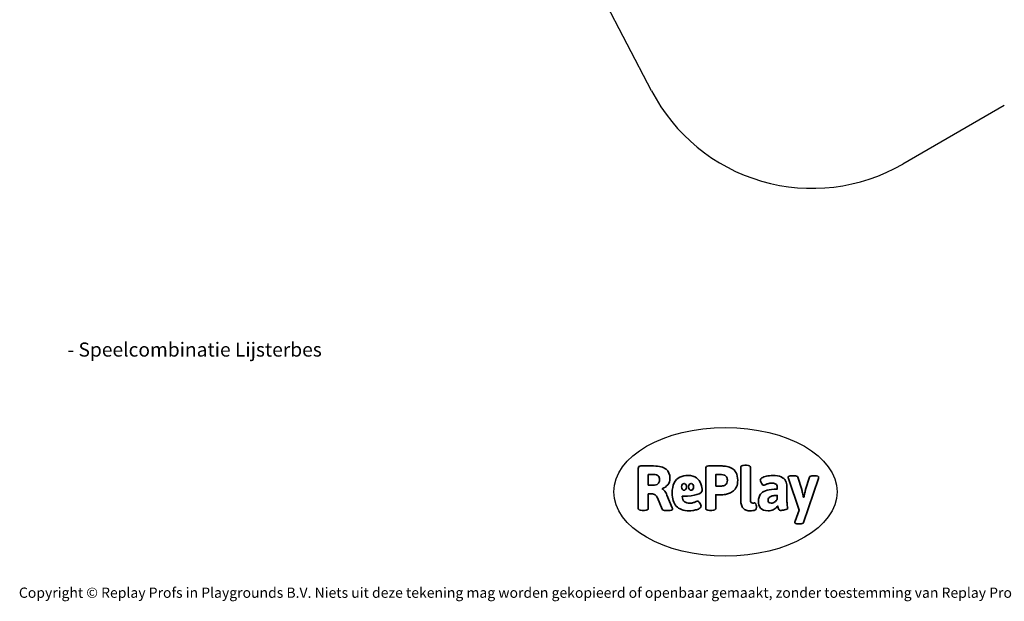
# Model space of a CAD drawing. Units: millimetres. Extents: x -4534 to 390925, y -3372 to 7540.
# Drawn here: x -4534 to 3625, y -3372 to 1449 of the extents above; entities that cross this region are included whole.
import ezdxf

# ---------------------------------------------------------------- set-up
doc = ezdxf.new("R2010")
doc.units = ezdxf.units.MM
doc.layers.add('Benaming', color=7, linetype='Continuous', lineweight=20, true_color=0x00a19a)
doc.layers.add('Logo-Copywrite', color=7, linetype='Continuous')
doc.layers.add('Opvangzone', color=7, linetype='Continuous', true_color=0x00a19a)
doc.styles.get("Standard").update_dxf_attribs({"font": 'arial.ttf'})
doc.styles.add('VR Benaming txt 140', font='arial.ttf', dxfattribs={"height": 140})

# ---------------------------------------------------------------- blocks, each defined once
blk = doc.blocks.new('onderschrift')
at = {"layer": 'Logo-Copywrite'}
blk.add_ellipse((1314.4, -2464.5), major_axis=(924.9, 0), ratio=0.576701, dxfattribs=at)
at = {"layer": 'Logo-Copywrite', "lineweight": 35}
for points, knots in [([(623.9, -2618.7), (602.2, -2618.7), (591.4, -2612.9), (591.4, -2601.3), (591.4, -2601.3), (591.4, -2271.9), (591.4, -2271.9), (591.4, -2257.5), (598.6, -2250.2), (613.1, -2250.2), (613.1, -2250.2), (719, -2250.2), (719, -2250.2), (766.1, -2250.2), (800.4, -2259.1), (822, -2276.8), (843.5, -2294.6), (854.3, -2319.7), (854.3, -2352.3), (854.3, -2373.3), (848.4, -2391.2), (836.6, -2405.9), (824.8, -2420.5), (809.5, -2431.5), (790.7, -2438.7), (790.7, -2438.7), (790.7, -2440.9), (790.7, -2440.9), (797.6, -2443.4), (804.7, -2449.5), (811.9, -2459.1), (819.1, -2468.7), (825.1, -2479.3), (829.8, -2490.9), (829.8, -2490.9), (872.5, -2597.5), (872.5, -2597.5), (874.3, -2602.3), (875.3, -2605.7), (875.3, -2607.9), (875.3, -2615.1), (864.4, -2618.7), (842.7, -2618.7), (842.7, -2618.7), (820.4, -2618.7), (820.4, -2618.7), (812.4, -2618.7), (805.6, -2617.9), (800, -2616.3), (794.4, -2614.7), (790.7, -2611.7), (788.9, -2607.3), (788.9, -2607.3), (751.1, -2514.2), (751.1, -2514.2), (745.6, -2503.4), (739.6, -2495.2), (732.9, -2489.8), (726.2, -2484.3), (713.9, -2481.6), (696.2, -2481.6), (696.2, -2481.6), (675, -2481.6), (675, -2481.6), (675, -2481.6), (675, -2601.3), (675, -2601.3), (675, -2612.9), (664.1, -2618.7), (642.4, -2618.7), (642.4, -2618.7), (623.9, -2618.7), (623.9, -2618.7)], [0, 0, 0, 0, 1, 1, 1, 2, 2, 2, 3, 3, 3, 4, 4, 4, 5, 5, 5, 6, 6, 6, 7, 7, 7, 8, 8, 8, 9, 9, 9, 10, 10, 10, 11, 11, 11, 12, 12, 12, 13, 13, 13, 14, 14, 14, 15, 15, 15, 16, 16, 16, 17, 17, 17, 18, 18, 18, 19, 19, 19, 20, 20, 20, 21, 21, 21, 22, 22, 22, 23, 23, 23, 24, 24, 24, 24]), ([(1183.3, -2618.7), (1161.6, -2618.7), (1150.7, -2612.9), (1150.7, -2601.3), (1150.7, -2601.3), (1150.7, -2271.9), (1150.7, -2271.9), (1150.7, -2257.5), (1158, -2250.2), (1172.5, -2250.2), (1172.5, -2250.2), (1286.5, -2250.2), (1286.5, -2250.2), (1298.5, -2250.2), (1311.9, -2251.6), (1326.7, -2254.3), (1341.6, -2257), (1355.8, -2262.4), (1369.4, -2270.3), (1383, -2278.3), (1394.1, -2290.2), (1402.8, -2306.2), (1411.5, -2322.1), (1415.8, -2343.1), (1415.8, -2369.2), (1415.8, -2390.2), (1412.6, -2407.8), (1406, -2421.9), (1399.5, -2436), (1391.1, -2447.5), (1380.8, -2456.4), (1370.5, -2465.2), (1359.6, -2471.9), (1348.2, -2476.5), (1336.8, -2481), (1326, -2484.1), (1315.9, -2485.7), (1305.7, -2487.3), (1297.8, -2488.2), (1292, -2488.2), (1292, -2488.2), (1234.4, -2488.2), (1234.4, -2488.2), (1234.4, -2488.2), (1234.4, -2601.3), (1234.4, -2601.3), (1234.4, -2612.9), (1223.5, -2618.7), (1201.8, -2618.7), (1201.8, -2618.7), (1183.3, -2618.7), (1183.3, -2618.7)], [0, 0, 0, 0, 1, 1, 1, 2, 2, 2, 3, 3, 3, 4, 4, 4, 5, 5, 5, 6, 6, 6, 7, 7, 7, 8, 8, 8, 9, 9, 9, 10, 10, 10, 11, 11, 11, 12, 12, 12, 13, 13, 13, 14, 14, 14, 15, 15, 15, 16, 16, 16, 17, 17, 17, 17]), ([(1520.3, -2622), (1507.7, -2622), (1496.3, -2620.3), (1486.4, -2616.8), (1476.4, -2613.4), (1468.1, -2608.1), (1461.4, -2600.8), (1454.7, -2593.6), (1449.6, -2584.4), (1446.2, -2573.4), (1442.7, -2562.3), (1441, -2549.2), (1441, -2534), (1441, -2534), (1441, -2262.1), (1441, -2262.1), (1441, -2250.5), (1451.9, -2244.7), (1473.6, -2244.7), (1473.6, -2244.7), (1488.8, -2244.7), (1488.8, -2244.7), (1510.6, -2244.7), (1521.4, -2250.5), (1521.4, -2262.1), (1521.4, -2262.1), (1521.4, -2535.1), (1521.4, -2535.1), (1521.4, -2543), (1523, -2548.9), (1526, -2552.7), (1529.1, -2556.5), (1534.1, -2558.4), (1541, -2558.4), (1543.5, -2558.4), (1546.2, -2558.1), (1549.1, -2557.3), (1552, -2556.6), (1554.2, -2556.3), (1555.7, -2556.3), (1559.3, -2556.3), (1562.4, -2559.3), (1564.9, -2565.2), (1567.4, -2571.2), (1569.3, -2577.4), (1570.6, -2583.7), (1571.9, -2590), (1572.5, -2593.9), (1572.5, -2595.4), (1572.5, -2603.7), (1569.3, -2609.8), (1563, -2613.6), (1556.6, -2617.4), (1549.4, -2619.7), (1541.3, -2620.6), (1533.1, -2621.5), (1526.1, -2622), (1520.3, -2622)], [0, 0, 0, 0, 1, 1, 1, 2, 2, 2, 3, 3, 3, 4, 4, 4, 5, 5, 5, 6, 6, 6, 7, 7, 7, 8, 8, 8, 9, 9, 9, 10, 10, 10, 11, 11, 11, 12, 12, 12, 13, 13, 13, 14, 14, 14, 15, 15, 15, 16, 16, 16, 17, 17, 17, 18, 18, 18, 19, 19, 19, 19]), ([(675, -2409.4), (675, -2409.4), (726.6, -2409.4), (726.6, -2409.4), (734.2, -2409.4), (741.2, -2407.3), (747.5, -2403.1), (753.9, -2399), (758.9, -2393.4), (762.7, -2386.3), (766.5, -2379.2), (768.4, -2371.4), (768.4, -2362.7), (768.4, -2350), (764.4, -2339.9), (756.2, -2332.5), (748.1, -2325.1), (736.9, -2321.4), (722.8, -2321.4), (722.8, -2321.4), (675, -2321.4), (675, -2321.4), (675, -2321.4), (675, -2409.4), (675, -2409.4)], [0, 0, 0, 0, 1, 1, 1, 2, 2, 2, 3, 3, 3, 4, 4, 4, 5, 5, 5, 6, 6, 6, 7, 7, 7, 8, 8, 8, 8]), ([(1121.4, -2453.6), (1121.4, -2440.4), (1118.3, -2420.7), (1110.5, -2399.5), (1102.7, -2378.3), (1090.3, -2361.3), (1073.3, -2348.5), (1056.3, -2335.6), (1033.5, -2329.2), (1004.8, -2329.2), (979.1, -2329.2), (956.3, -2334.1), (936.4, -2343.9), (916.5, -2353.6), (900.9, -2369.4), (889.7, -2391.1), (878.4, -2412.8), (872.8, -2441.6), (872.8, -2477.5), (872.8, -2521.3), (884.1, -2556.4), (906.8, -2582.6), (929.4, -2608.9), (965.4, -2622), (1014.6, -2622), (1022.2, -2622), (1031.5, -2621.3), (1042.6, -2619.8), (1053.6, -2618.4), (1064.5, -2616), (1075.2, -2612.8), (1085.9, -2609.5), (1094.7, -2605.4), (1101.8, -2600.5), (1108.9, -2595.6), (1112.4, -2589.8), (1112.4, -2582.9), (1112.4, -2579.3), (1110.9, -2574.2), (1107.8, -2567.7), (1104.7, -2561.2), (1101, -2555.2), (1096.6, -2549.7), (1092.3, -2544.3), (1088.1, -2541.6), (1084.2, -2541.6), (1081.6, -2541.6), (1077.4, -2542.9), (1071.4, -2545.7), (1065.4, -2548.4), (1058, -2551.2), (1049.1, -2554.1), (1040.2, -2557), (1030, -2558.4), (1018.4, -2558.4), (1000.7, -2558.4), (986.3, -2554.4), (975.2, -2546.2), (964.2, -2538.1), (957.2, -2523), (955.9, -2501.6), (959.9, -2501.6), (962.3, -2501.6), (967.5, -2501.6), (1057.4, -2501.6), (1121.4, -2478.9), (1121.4, -2453.6)], [0, 0, 0, 0, 1, 1, 1, 2, 2, 2, 3, 3, 3, 4, 4, 4, 5, 5, 5, 6, 6, 6, 7, 7, 7, 8, 8, 8, 9, 9, 9, 10, 10, 10, 11, 11, 11, 12, 12, 12, 13, 13, 13, 14, 14, 14, 15, 15, 15, 16, 16, 16, 17, 17, 17, 18, 18, 18, 19, 19, 19, 20, 20, 20, 21, 21, 21, 22, 22, 22, 22]), ([(1234.4, -2416.4), (1234.4, -2416.4), (1282.7, -2416.4), (1282.7, -2416.4), (1287.8, -2416.4), (1293.1, -2415.8), (1298.8, -2414.5), (1304.4, -2413.3), (1309.5, -2410.9), (1314.2, -2407.5), (1318.9, -2404), (1322.7, -2399.2), (1325.6, -2393.1), (1328.5, -2386.9), (1330, -2379), (1330, -2369.2), (1330, -2356.1), (1327.4, -2346.2), (1322.4, -2339.3), (1317.3, -2332.4), (1311.2, -2327.7), (1303.9, -2325.2), (1296.7, -2322.7), (1289.6, -2321.4), (1282.7, -2321.4), (1282.7, -2321.4), (1234.4, -2321.4), (1234.4, -2321.4), (1234.4, -2321.4), (1234.4, -2416.4), (1234.4, -2416.4)], [0, 0, 0, 0, 1, 1, 1, 2, 2, 2, 3, 3, 3, 4, 4, 4, 5, 5, 5, 6, 6, 6, 7, 7, 7, 8, 8, 8, 9, 9, 9, 10, 10, 10, 10]), ([(1667.5, -2622), (1638.2, -2622), (1617.5, -2614.3), (1605.3, -2598.9), (1593.2, -2583.5), (1587.1, -2564.8), (1587.1, -2542.7), (1587.1, -2531.5), (1588.8, -2520), (1592.3, -2508.2), (1595.7, -2496.4), (1602.7, -2485.5), (1613.2, -2475.3), (1623.7, -2465.2), (1639.4, -2457), (1660.2, -2450.9), (1681, -2444.7), (1708.6, -2441.6), (1743, -2441.6), (1743, -2441.6), (1743, -2423.7), (1743, -2423.7), (1743, -2413.2), (1739.7, -2405.4), (1733, -2400.4), (1726.3, -2395.3), (1715.5, -2392.7), (1700.7, -2392.7), (1687.6, -2392.7), (1676.3, -2394.2), (1666.7, -2397.1), (1657.1, -2400), (1649.3, -2402.9), (1643.4, -2405.8), (1637.4, -2408.7), (1633.3, -2410.1), (1631.1, -2410.1), (1627.5, -2410.1), (1623.4, -2407.3), (1618.9, -2401.7), (1614.4, -2396.1), (1610.6, -2389.8), (1607.5, -2382.7), (1604.4, -2375.6), (1602.9, -2370.3), (1602.9, -2366.7), (1602.9, -2360.5), (1607.3, -2354.5), (1616.2, -2348.7), (1625.1, -2343), (1637.4, -2338.2), (1653.1, -2334.6), (1668.9, -2331), (1686.7, -2329.2), (1706.6, -2329.2), (1735.2, -2329.2), (1758.1, -2333.1), (1775.1, -2340.9), (1792.1, -2348.7), (1804.4, -2359.3), (1812, -2372.9), (1819.6, -2386.5), (1823.4, -2402.2), (1823.4, -2419.9), (1823.4, -2419.9), (1823.4, -2522), (1823.4, -2522), (1823.4, -2540.9), (1824, -2555.3), (1825.1, -2565.2), (1826.1, -2575.2), (1827.2, -2582.6), (1828.3, -2587.5), (1829.4, -2592.4), (1829.9, -2596.8), (1829.9, -2600.8), (1829.9, -2604.1), (1827.5, -2606.8), (1822.6, -2609), (1817.7, -2611.1), (1811.8, -2612.9), (1804.7, -2614.4), (1797.6, -2615.8), (1790.7, -2616.8), (1784, -2617.4), (1777.3, -2617.9), (1772.4, -2618.2), (1769.1, -2618.2), (1763.3, -2618.2), (1759.1, -2616.1), (1756.3, -2611.9), (1753.6, -2607.8), (1751.7, -2602.7), (1750.6, -2596.7), (1749.5, -2590.8), (1748.5, -2585.4), (1747.4, -2580.7), (1746.3, -2582.9), (1742.6, -2587.3), (1736.2, -2594), (1729.9, -2600.7), (1721, -2607.1), (1709.6, -2613), (1698.2, -2619), (1684.2, -2622), (1667.5, -2622)], [0, 0, 0, 0, 1, 1, 1, 2, 2, 2, 3, 3, 3, 4, 4, 4, 5, 5, 5, 6, 6, 6, 7, 7, 7, 8, 8, 8, 9, 9, 9, 10, 10, 10, 11, 11, 11, 12, 12, 12, 13, 13, 13, 14, 14, 14, 15, 15, 15, 16, 16, 16, 17, 17, 17, 18, 18, 18, 19, 19, 19, 20, 20, 20, 21, 21, 21, 22, 22, 22, 23, 23, 23, 24, 24, 24, 25, 25, 25, 26, 26, 26, 27, 27, 27, 28, 28, 28, 29, 29, 29, 30, 30, 30, 31, 31, 31, 32, 32, 32, 33, 33, 33, 34, 34, 34, 35, 35, 35, 35]), ([(1921.2, -2729.6), (1899.4, -2729.6), (1888.6, -2725.7), (1888.6, -2718.1), (1888.6, -2716.7), (1888.8, -2715.2), (1889.1, -2713.5), (1889.5, -2711.9), (1890, -2710.2), (1890.8, -2708.4), (1890.8, -2708.4), (1925.1, -2616.8), (1925.1, -2616.8), (1925.1, -2616.8), (1835.3, -2354.2), (1835.3, -2354.2), (1835, -2352.4), (1834.5, -2350.6), (1834, -2349), (1833.4, -2347.4), (1833.2, -2345.9), (1833.2, -2344.4), (1833.2, -2336.4), (1844.2, -2332.5), (1866.3, -2332.5), (1866.3, -2332.5), (1883.7, -2332.5), (1883.7, -2332.5), (1891.7, -2332.5), (1898.4, -2333.3), (1903.8, -2334.9), (1909.2, -2336.5), (1912.7, -2339.5), (1914.1, -2343.9), (1914.1, -2343.9), (1946.2, -2444.4), (1946.2, -2444.4), (1948, -2450.5), (1950.3, -2460.1), (1953.2, -2473.1), (1956.1, -2486.2), (1958.8, -2498.5), (1961.4, -2510.1), (1961.4, -2510.1), (1963.5, -2510.1), (1963.5, -2510.1), (1966.1, -2498.5), (1968.8, -2486.1), (1971.7, -2472.9), (1974.6, -2459.7), (1976.9, -2450.2), (1978.8, -2444.4), (1978.8, -2444.4), (2010.8, -2343.9), (2010.8, -2343.9), (2012.2, -2339.5), (2015.7, -2336.5), (2021.1, -2334.9), (2026.6, -2333.3), (2033.3, -2332.5), (2041.2, -2332.5), (2041.2, -2332.5), (2054.3, -2332.5), (2054.3, -2332.5), (2076, -2332.5), (2086.9, -2336.4), (2086.9, -2344.4), (2086.9, -2346.9), (2086.3, -2350.2), (2085.2, -2354.2), (2085.2, -2354.2), (1960.8, -2718.1), (1960.8, -2718.1), (1959.4, -2722.5), (1955.9, -2725.5), (1950.5, -2727.1), (1945.1, -2728.7), (1938.4, -2729.6), (1930.4, -2729.6), (1930.4, -2729.6), (1921.2, -2729.6), (1921.2, -2729.6)], [0, 0, 0, 0, 1, 1, 1, 2, 2, 2, 3, 3, 3, 4, 4, 4, 5, 5, 5, 6, 6, 6, 7, 7, 7, 8, 8, 8, 9, 9, 9, 10, 10, 10, 11, 11, 11, 12, 12, 12, 13, 13, 13, 14, 14, 14, 15, 15, 15, 16, 16, 16, 17, 17, 17, 18, 18, 18, 19, 19, 19, 20, 20, 20, 21, 21, 21, 22, 22, 22, 23, 23, 23, 24, 24, 24, 25, 25, 25, 26, 26, 26, 27, 27, 27, 27]), ([(956.1, -2443.4), (947.9, -2432.3), (947.9, -2414.3), (956.1, -2403.2), (964.2, -2392.1), (977.5, -2392.1), (985.7, -2403.2), (993.9, -2414.3), (993.9, -2432.3), (985.7, -2443.4), (977.5, -2454.5), (964.2, -2454.5), (956.1, -2443.4)], [0, 0, 0, 0, 1, 1, 1, 2, 2, 2, 3, 3, 3, 4, 4, 4, 4]), ([(1014.5, -2403.2), (1022.6, -2392.1), (1035.9, -2392.1), (1044.1, -2403.2), (1052.3, -2414.3), (1052.3, -2432.3), (1044.1, -2443.4), (1035.9, -2454.5), (1022.6, -2454.5), (1014.5, -2443.4), (1006.3, -2432.3), (1006.3, -2414.3), (1014.5, -2403.2)], [0, 0, 0, 0, 1, 1, 1, 2, 2, 2, 3, 3, 3, 4, 4, 4, 4]), ([(1694.1, -2558.4), (1704.6, -2558.4), (1714.3, -2555.2), (1723.2, -2548.7), (1732.1, -2542.1), (1738.7, -2534), (1743, -2524.2), (1743, -2524.2), (1743, -2494.3), (1743, -2494.3), (1730, -2494.3), (1718.8, -2495.2), (1709.4, -2497), (1699.9, -2498.9), (1692.1, -2501.4), (1685.7, -2504.7), (1679.4, -2507.9), (1674.7, -2512.1), (1671.6, -2517.1), (1668.5, -2522.2), (1667, -2528), (1667, -2534.5), (1667, -2541.4), (1669.2, -2547.1), (1673.8, -2551.6), (1678.3, -2556.2), (1685.1, -2558.4), (1694.1, -2558.4)], [0, 0, 0, 0, 1, 1, 1, 2, 2, 2, 3, 3, 3, 4, 4, 4, 5, 5, 5, 6, 6, 6, 7, 7, 7, 8, 8, 8, 9, 9, 9, 9])]:
    blk.add_open_spline(points, degree=3, knots=knots, dxfattribs=at)
at = {"layer": 'Logo-Copywrite', "insert": (-4540.5, -3258), "char_height": 85, "attachment_point": 1}
blk.add_mtext_dynamic_manual_height_columns('{\\fAsap|b0|i0|c0|p2;Copyright © Replay Profs in Playgrounds B.V. Niets uit deze tekening mag worden gekopieerd of openbaar gemaakt, zonder toestemming van Replay Profs in Playgrounds B.V.}', width=10615.551, gutter_width=10, heights=[0], dxfattribs=at)
blk = doc.blocks.new('WP-SC08')
at = {"layer": 'Opvangzone'}
for p, q in [((701.9, 859.6), (35.9, 2141.9)), ((3624.9, 738), (2783.1, 251.9))]:
    blk.add_line(p, q, dxfattribs=at)
blk.add_arc((2033.1, 1551), 1500, 207.44699, 300, dxfattribs=at)

msp = doc.modelspace()

# ---------------------------------------------------------------- block references
for name in ['WP-SC08', 'onderschrift']:
    msp.add_blockref(name, (0, 0))

# ---------------------------------------------------------------- texts
at = {"layer": 'Benaming', "insert": (-4137.5, -1032.5), "char_height": 140, "attachment_point": 1, "style": 'VR Benaming txt 140'}
msp.add_mtext_dynamic_manual_height_columns('\\pi2817.15288;{\\fOpen Sans|b0|i0|c0|p34;\\H0.83333x;WP-SC08 - Speelcombinatie Lijsterbes}', width=8472.759, gutter_width=12.5, heights=[0], dxfattribs=at)

doc.saveas('drawing.dxf')
